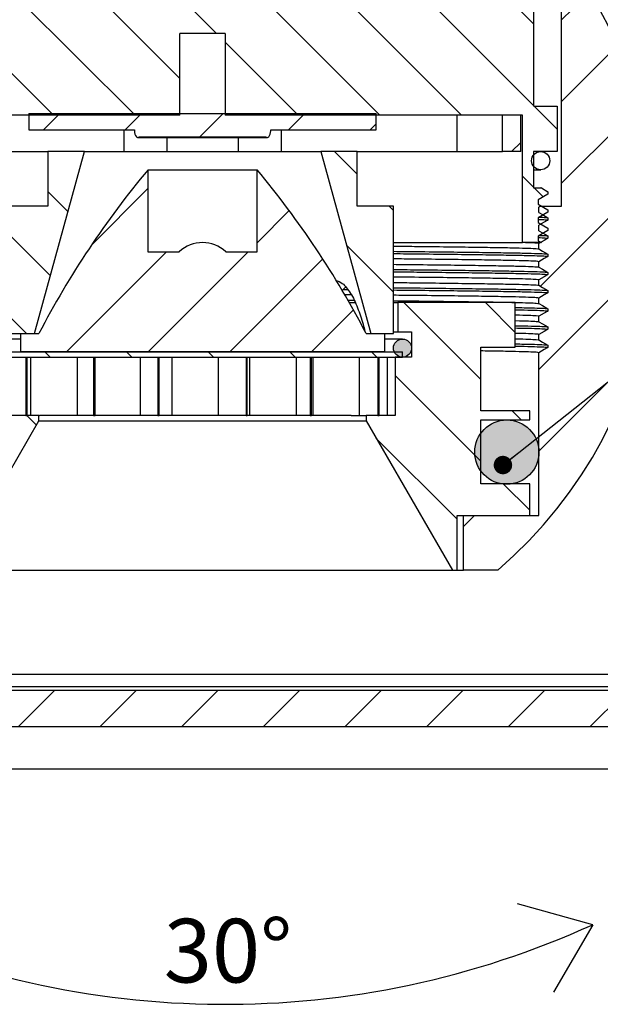
# Model space of a CAD drawing. Units: millimetres. Extents: x 4 to 416, y -131 to 292.
# Drawn here: x 90 to 122, y 205 to 259 of the extents above; entities that cross this region are included whole.
import ezdxf

# ---------------------------------------------------------------- set-up
doc = ezdxf.new("R2010")
doc.units = ezdxf.units.MM
doc.layers.add('FORMAT', color=7, linetype='Continuous')
doc.styles.add('SLDTEXTSTYLE0', font='TXT', dxfattribs={"width": 0.75})
doc.dimstyles.new('SLDDIMSTYLE0', dxfattribs={"dimtxt": 0.18, "dimasz": 1.016, "dimexe": 0, "dimexo": 0.0625, "dimgap": 0, "dimtad": 0, "dimtih": 1, "dimtoh": 1, "dimdec": 0, "dimrnd": 1e-09, "dimzin": 0, "dimdsep": 46, "dimtxsty": 'Standard', "dimblk1": 'DOT', "dimblk2": 'DOT', "dimsah": 1, "dimcen": 0.09, "dimadec": 0, "dimazin": 0, "dimtfac": 1.016, "dimtdec": 0, "dimtofl": 0, "dimtmove": 0, "dimatfit": 3, "dimldrblk": 'DOT', "dimfxl": 0, "dimfrac": 2, "dimtolj": 1, "dimtzin": 0, "dimarcsym": 0})

# ---------------------------------------------------------------- blocks, each defined once
blk = doc.blocks.new('_Dot')
at = {"color": 0, "linetype": 'ByBlock', "lineweight": -2}
blk.add_line((-0.5, 0), (-1, 0), dxfattribs=at)
at = {"color": 0, "linetype": 'ByBlock', "const_width": 0.5}
blk.add_lwpolyline([(-0.25, 0, 1), (0.25, 0, 1)], format="xyb", close=True, dxfattribs=at)

msp = doc.modelspace()

# ---------------------------------------------------------------- hatches: boundary and pattern name
at = {"linetype": 'Continuous', "lineweight": 18}
h = msp.add_hatch(dxfattribs=at)
h.set_pattern_fill('ANSI31', angle=90, style=0)
h.paths.add_polyline_path([(81.666, 247.428), (81.124, 247.115), (81.124, 246.99), (81.412, 246.824), (82.524, 246.824), (82.524, 253.824), (98.874, 253.824), (98.874, 258.324), (101.374, 258.324), (101.374, 253.824), (117.724, 253.824), (117.724, 246.824), (118.763, 246.824), (118.583, 246.928), (118.583, 247.178), (119.124, 247.49), (119.124, 247.615), (118.583, 247.928), (118.583, 248.178), (119.124, 248.49), (119.124, 248.615), (118.583, 248.928), (118.583, 249.178), (119.124, 249.49), (119.124, 249.615), (118.763, 249.824), (118.324, 249.824), (118.324, 251.824), (119.624, 251.824), (119.624, 254.324), (118.341, 254.324), (118.341, 278.824), (116.609, 278.824), (116.609, 259.824), (116.124, 259.824), (116.124, 278.824), (114.124, 278.824), (114.124, 259.824), (110.24, 259.824), (110.24, 264.824), (101.856, 264.824), (101.856, 259.824), (98.392, 259.824), (98.392, 264.824), (90.009, 264.824), (90.009, 259.824), (86.124, 259.824), (86.124, 278.824), (84.124, 278.824), (84.124, 259.824), (83.64, 259.824), (83.64, 278.824), (81.908, 278.824), (81.908, 254.324), (80.624, 254.324), (80.624, 251.824), (81.924, 251.824), (81.924, 249.824), (81.412, 249.824), (81.666, 249.678), (81.666, 249.428), (81.124, 249.115), (81.124, 248.99), (81.666, 248.678), (81.666, 248.428), (81.124, 248.115), (81.124, 247.99), (81.666, 247.678)], flags=0)
h = msp.add_hatch(dxfattribs=at)
h.set_pattern_fill('ANSI31', style=0)
edge = h.paths.add_edge_path(flags=0)
edge.add_spline(control_points=[(118.624, 247.475), (118.692, 247.436), (118.759, 247.397), (118.826, 247.359), (118.925, 247.301), (119.025, 247.244), (119.124, 247.186)], knot_values=[0, 0, 0, 0, 0.000232, 0.000232, 0.000232, 0.000577, 0.000577, 0.000577, 0.000577], weights=[1, 1, 1, 1, 1, 1, 1], degree=3, periodic=0)
edge.add_spline(control_points=[(119.124, 247.186), (119.124, 247.166), (119.124, 247.145), (119.124, 247.124), (119.124, 247.114), (119.124, 247.103), (119.124, 247.093), (119.124, 247.083), (119.124, 247.072), (119.124, 247.062)], knot_values=[0, 0, 0, 0, 0.000062, 0.000062, 0.000062, 0.000093, 0.000093, 0.000093, 0.000125, 0.000125, 0.000125, 0.000125], weights=[1, 1, 1, 1, 1, 1, 1, 1, 1, 1], degree=3, periodic=0)
edge.add_spline(control_points=[(119.124, 247.062), (119.057, 247.023), (118.99, 246.984), (118.923, 246.946), (118.824, 246.888), (118.724, 246.831), (118.624, 246.773)], knot_values=[0, 0, 0, 0, 0.000232, 0.000232, 0.000232, 0.000577, 0.000577, 0.000577, 0.000577], weights=[1, 1, 1, 1, 1, 1, 1], degree=3, periodic=0)
edge.add_line((118.624, 246.773), (118.624, 246.475))
edge.add_spline(control_points=[(118.624, 246.475), (118.692, 246.436), (118.759, 246.397), (118.826, 246.359), (118.925, 246.301), (119.025, 246.244), (119.124, 246.186)], knot_values=[0, 0, 0, 0, 0.000232, 0.000232, 0.000232, 0.000577, 0.000577, 0.000577, 0.000577], weights=[1, 1, 1, 1, 1, 1, 1], degree=3, periodic=0)
edge.add_spline(control_points=[(119.124, 246.186), (119.124, 246.166), (119.124, 246.145), (119.124, 246.124), (119.124, 246.114), (119.124, 246.103), (119.124, 246.093), (119.124, 246.083), (119.124, 246.072), (119.124, 246.062)], knot_values=[0, 0, 0, 0, 0.000062, 0.000062, 0.000062, 0.000093, 0.000093, 0.000093, 0.000125, 0.000125, 0.000125, 0.000125], weights=[1, 1, 1, 1, 1, 1, 1, 1, 1, 1], degree=3, periodic=0)
edge.add_spline(control_points=[(119.124, 246.062), (119.057, 246.023), (118.99, 245.984), (118.923, 245.946), (118.824, 245.888), (118.724, 245.831), (118.624, 245.773)], knot_values=[0, 0, 0, 0, 0.000232, 0.000232, 0.000232, 0.000577, 0.000577, 0.000577, 0.000577], weights=[1, 1, 1, 1, 1, 1, 1], degree=3, periodic=0)
edge.add_line((118.624, 245.773), (118.624, 245.475))
edge.add_spline(control_points=[(118.624, 245.475), (118.692, 245.436), (118.759, 245.397), (118.826, 245.359), (118.925, 245.301), (119.025, 245.244), (119.124, 245.186)], knot_values=[0, 0, 0, 0, 0.000232, 0.000232, 0.000232, 0.000577, 0.000577, 0.000577, 0.000577], weights=[1, 1, 1, 1, 1, 1, 1], degree=3, periodic=0)
edge.add_spline(control_points=[(119.124, 245.186), (119.124, 245.166), (119.124, 245.145), (119.124, 245.124), (119.124, 245.114), (119.124, 245.103), (119.124, 245.093), (119.124, 245.083), (119.124, 245.072), (119.124, 245.062)], knot_values=[0, 0, 0, 0, 0.000062, 0.000062, 0.000062, 0.000093, 0.000093, 0.000093, 0.000125, 0.000125, 0.000125, 0.000125], weights=[1, 1, 1, 1, 1, 1, 1, 1, 1, 1], degree=3, periodic=0)
edge.add_spline(control_points=[(119.124, 245.062), (119.057, 245.023), (118.99, 244.984), (118.923, 244.946), (118.824, 244.888), (118.724, 244.831), (118.624, 244.773)], knot_values=[0, 0, 0, 0, 0.000232, 0.000232, 0.000232, 0.000577, 0.000577, 0.000577, 0.000577], weights=[1, 1, 1, 1, 1, 1, 1], degree=3, periodic=0)
edge.add_line((118.624, 244.773), (118.624, 244.475))
edge.add_spline(control_points=[(118.624, 244.475), (118.692, 244.436), (118.759, 244.397), (118.826, 244.359), (118.925, 244.301), (119.025, 244.244), (119.124, 244.186)], knot_values=[0, 0, 0, 0, 0.000232, 0.000232, 0.000232, 0.000577, 0.000577, 0.000577, 0.000577], weights=[1, 1, 1, 1, 1, 1, 1], degree=3, periodic=0)
edge.add_spline(control_points=[(119.124, 244.186), (119.124, 244.166), (119.124, 244.145), (119.124, 244.124), (119.124, 244.114), (119.124, 244.103), (119.124, 244.093), (119.124, 244.083), (119.124, 244.072), (119.124, 244.062)], knot_values=[0, 0, 0, 0, 0.000062, 0.000062, 0.000062, 0.000093, 0.000093, 0.000093, 0.000125, 0.000125, 0.000125, 0.000125], weights=[1, 1, 1, 1, 1, 1, 1, 1, 1, 1], degree=3, periodic=0)
edge.add_spline(control_points=[(119.124, 244.062), (119.057, 244.023), (118.99, 243.984), (118.923, 243.946), (118.824, 243.888), (118.724, 243.831), (118.624, 243.773)], knot_values=[0, 0, 0, 0, 0.000232, 0.000232, 0.000232, 0.000577, 0.000577, 0.000577, 0.000577], weights=[1, 1, 1, 1, 1, 1, 1], degree=3, periodic=0)
edge.add_line((118.624, 243.773), (118.624, 243.475))
edge.add_spline(control_points=[(118.624, 243.475), (118.692, 243.436), (118.759, 243.397), (118.826, 243.359), (118.925, 243.301), (119.025, 243.244), (119.124, 243.186)], knot_values=[0, 0, 0, 0, 0.000232, 0.000232, 0.000232, 0.000577, 0.000577, 0.000577, 0.000577], weights=[1, 1, 1, 1, 1, 1, 1], degree=3, periodic=0)
edge.add_spline(control_points=[(119.124, 243.186), (119.124, 243.166), (119.124, 243.145), (119.124, 243.124), (119.124, 243.114), (119.124, 243.103), (119.124, 243.093), (119.124, 243.083), (119.124, 243.072), (119.124, 243.062)], knot_values=[0, 0, 0, 0, 0.000062, 0.000062, 0.000062, 0.000093, 0.000093, 0.000093, 0.000125, 0.000125, 0.000125, 0.000125], weights=[1, 1, 1, 1, 1, 1, 1, 1, 1, 1], degree=3, periodic=0)
edge.add_spline(control_points=[(119.124, 243.062), (119.057, 243.023), (118.99, 242.984), (118.923, 242.946), (118.824, 242.888), (118.724, 242.831), (118.624, 242.773)], knot_values=[0, 0, 0, 0, 0.000232, 0.000232, 0.000232, 0.000577, 0.000577, 0.000577, 0.000577], weights=[1, 1, 1, 1, 1, 1, 1], degree=3, periodic=0)
edge.add_line((118.624, 242.773), (118.624, 242.475))
edge.add_spline(control_points=[(118.624, 242.475), (118.692, 242.436), (118.759, 242.397), (118.826, 242.359), (118.925, 242.301), (119.025, 242.244), (119.124, 242.186)], knot_values=[0, 0, 0, 0, 0.000232, 0.000232, 0.000232, 0.000577, 0.000577, 0.000577, 0.000577], weights=[1, 1, 1, 1, 1, 1, 1], degree=3, periodic=0)
edge.add_spline(control_points=[(119.124, 242.186), (119.124, 242.166), (119.124, 242.145), (119.124, 242.124), (119.124, 242.114), (119.124, 242.103), (119.124, 242.093), (119.124, 242.083), (119.124, 242.072), (119.124, 242.062)], knot_values=[0, 0, 0, 0, 0.000062, 0.000062, 0.000062, 0.000093, 0.000093, 0.000093, 0.000125, 0.000125, 0.000125, 0.000125], weights=[1, 1, 1, 1, 1, 1, 1, 1, 1, 1], degree=3, periodic=0)
edge.add_spline(control_points=[(119.124, 242.062), (119.057, 242.023), (118.99, 241.984), (118.923, 241.946), (118.824, 241.888), (118.724, 241.831), (118.624, 241.773)], knot_values=[0, 0, 0, 0, 0.000232, 0.000232, 0.000232, 0.000577, 0.000577, 0.000577, 0.000577], weights=[1, 1, 1, 1, 1, 1, 1], degree=3, periodic=0)
edge.add_line((118.624, 241.773), (118.624, 241.475))
edge.add_spline(control_points=[(118.624, 241.475), (118.692, 241.436), (118.759, 241.397), (118.826, 241.359), (118.925, 241.301), (119.025, 241.244), (119.124, 241.186)], knot_values=[0, 0, 0, 0, 0.000232, 0.000232, 0.000232, 0.000577, 0.000577, 0.000577, 0.000577], weights=[1, 1, 1, 1, 1, 1, 1], degree=3, periodic=0)
edge.add_spline(control_points=[(119.124, 241.186), (119.124, 241.166), (119.124, 241.145), (119.124, 241.124), (119.124, 241.114), (119.124, 241.103), (119.124, 241.093), (119.124, 241.083), (119.124, 241.072), (119.124, 241.062)], knot_values=[0, 0, 0, 0, 0.000062, 0.000062, 0.000062, 0.000093, 0.000093, 0.000093, 0.000125, 0.000125, 0.000125, 0.000125], weights=[1, 1, 1, 1, 1, 1, 1, 1, 1, 1], degree=3, periodic=0)
edge.add_spline(control_points=[(119.124, 241.062), (119.057, 241.023), (118.99, 240.984), (118.923, 240.946), (118.824, 240.888), (118.724, 240.831), (118.624, 240.773)], knot_values=[0, 0, 0, 0, 0.000232, 0.000232, 0.000232, 0.000577, 0.000577, 0.000577, 0.000577], weights=[1, 1, 1, 1, 1, 1, 1], degree=3, periodic=0)
edge.add_line((118.624, 240.773), (118.624, 231.824))
edge.add_line((118.624, 231.824), (114.474, 231.824))
edge.add_line((114.474, 231.824), (114.474, 228.824))
edge.add_line((114.474, 228.824), (116.375, 228.824))
edge.add_arc((100.124, 247.69), 24.9, 310.7395, 394.5842)
edge.add_line((120.624, 261.824), (119.874, 261.824))
edge.add_line((119.874, 261.824), (119.874, 248.824))
edge.add_line((119.874, 248.824), (118.712, 248.824))
edge.add_spline(control_points=[(118.712, 248.824), (118.683, 248.807), (118.654, 248.79), (118.624, 248.773)], knot_values=[0.000476, 0.000476, 0.000476, 0.000476, 0.000577, 0.000577, 0.000577, 0.000577], weights=[1, 1, 1, 1], degree=3, periodic=0)
edge.add_line((118.624, 248.773), (118.624, 248.475))
edge.add_spline(control_points=[(118.624, 248.475), (118.692, 248.436), (118.759, 248.397), (118.826, 248.359), (118.925, 248.301), (119.025, 248.244), (119.124, 248.186)], knot_values=[0, 0, 0, 0, 0.000232, 0.000232, 0.000232, 0.000577, 0.000577, 0.000577, 0.000577], weights=[1, 1, 1, 1, 1, 1, 1], degree=3, periodic=0)
edge.add_spline(control_points=[(119.124, 248.186), (119.124, 248.166), (119.124, 248.145), (119.124, 248.124), (119.124, 248.114), (119.124, 248.103), (119.124, 248.093), (119.124, 248.083), (119.124, 248.072), (119.124, 248.062)], knot_values=[0, 0, 0, 0, 0.000062, 0.000062, 0.000062, 0.000093, 0.000093, 0.000093, 0.000125, 0.000125, 0.000125, 0.000125], weights=[1, 1, 1, 1, 1, 1, 1, 1, 1, 1], degree=3, periodic=0)
edge.add_spline(control_points=[(119.124, 248.062), (119.057, 248.023), (118.99, 247.984), (118.923, 247.946), (118.824, 247.888), (118.724, 247.831), (118.624, 247.773)], knot_values=[0, 0, 0, 0, 0.000232, 0.000232, 0.000232, 0.000577, 0.000577, 0.000577, 0.000577], weights=[1, 1, 1, 1, 1, 1, 1], degree=3, periodic=0)
edge.add_line((118.624, 247.773), (118.624, 247.475))
h = msp.add_hatch(dxfattribs=at)
h.set_pattern_fill('ANSI31', style=0)
edge = h.paths.add_edge_path(flags=0)
edge.add_line((109.67, 253.924), (90.578, 253.924))
edge.add_line((90.578, 253.924), (90.578, 253.024))
edge.add_line((90.578, 253.024), (96.374, 253.024))
edge.add_line((96.374, 253.024), (96.374, 252.957))
edge.add_arc((96.874, 252.957), 0.5, 180, 219.2212)
edge.add_arc((96.565, 252.704), 0.1, 219.2212, 306.7872)
edge.add_line((96.624, 252.624), (103.624, 252.624))
edge.add_arc((103.684, 252.704), 0.1, 233.2128, 320.7788)
edge.add_arc((103.374, 252.957), 0.5, 320.7788, 360)
edge.add_line((103.874, 252.957), (103.874, 253.024))
edge.add_line((103.874, 253.024), (109.67, 253.024))
edge.add_line((109.67, 253.024), (109.67, 253.924))
h = msp.add_hatch(dxfattribs=at)
h.set_pattern_fill('ANSI31', style=0)
h.paths.add_polyline_path([(116.624, 251.824), (117.624, 251.824), (117.624, 253.824), (116.624, 253.824)], flags=0)
h = msp.add_hatch(dxfattribs=at)
h.set_pattern_fill('ANSI31', angle=90, style=0)
h.paths.add_polyline_path([(89.624, 241.824), (90.874, 241.824), (93.624, 251.824), (91.624, 251.824), (91.624, 248.824), (89.624, 248.824)], flags=0)
h = msp.add_hatch(dxfattribs=at)
h.set_pattern_fill('ANSI31', angle=90, style=0)
h.paths.add_polyline_path([(108.624, 251.824), (106.624, 251.824), (109.374, 241.824), (110.624, 241.824), (110.624, 248.824), (108.624, 248.824)], flags=0)
h = msp.add_hatch(dxfattribs=at)
h.set_pattern_fill('ANSI31', style=0)
edge = h.paths.add_edge_path(flags=0)
edge.add_arc((118.724, 251.324), 0.5, 0, 360)
h = msp.add_hatch(dxfattribs=at)
h.set_pattern_fill('ANSI31', style=0)
edge = h.paths.add_edge_path(flags=0)
edge.add_arc((100.124, 244.924), 1.9, 47.4631, 132.5369)
edge.add_line((98.84, 246.324), (97.124, 246.324))
edge.add_line((97.124, 246.324), (97.124, 250.824))
edge.add_arc((135.265, 218.897), 49.739, 140.0676, 152.5523)
edge.add_line((91.124, 241.824), (90.124, 241.824))
edge.add_line((90.124, 241.824), (90.124, 240.824))
edge.add_line((90.124, 240.824), (110.124, 240.824))
edge.add_line((110.124, 240.824), (110.124, 241.824))
edge.add_line((110.124, 241.824), (109.124, 241.824))
edge.add_arc((64.984, 218.897), 49.739, 27.4477, 39.9324)
edge.add_line((103.124, 250.824), (103.124, 246.324))
edge.add_line((103.124, 246.324), (101.409, 246.324))
h = msp.add_hatch(dxfattribs=at)
h.set_pattern_fill('ANSI31', angle=90, style=0)
h.paths.add_polyline_path([(86.124, 228.824), (86.374, 228.824), (91.124, 237.024), (91.124, 237.324), (89.524, 237.324), (89.524, 240.524), (88.624, 240.524), (88.624, 241.924), (89.374, 241.924), (89.374, 243.524), (82.924, 243.524), (82.924, 241.074), (84.824, 241.074), (84.824, 237.574), (82.124, 237.574), (82.124, 237.074), (84.824, 237.074), (84.824, 233.574), (82.124, 233.574), (82.124, 231.824), (86.124, 231.824)], flags=0)
h = msp.add_hatch(dxfattribs=at)
h.set_pattern_fill('ANSI31', angle=90, style=0)
h.paths.add_polyline_path([(109.124, 237.324), (109.124, 237.024), (113.874, 228.824), (114.124, 228.824), (114.124, 231.824), (118.124, 231.824), (118.124, 233.574), (115.424, 233.574), (115.424, 237.074), (118.124, 237.074), (118.124, 237.574), (115.424, 237.574), (115.424, 241.074), (117.324, 241.074), (117.324, 243.524), (110.874, 243.524), (110.874, 241.924), (111.624, 241.924), (111.624, 240.524), (110.724, 240.524), (110.724, 237.324)], flags=0)
h = msp.add_hatch(color=7, dxfattribs=at)
edge = h.paths.add_edge_path(flags=0)
edge.add_arc((111.124, 241.024), 0.5, 0, 360)
h = msp.add_hatch(dxfattribs=at)
h.set_pattern_fill('ANSI31', angle=90, style=0)
h.paths.add_polyline_path([(111.124, 240.824), (89.124, 240.824), (89.124, 240.524), (111.124, 240.524)], flags=0)
h = msp.add_hatch(dxfattribs=at)
h.set_pattern_fill('ANSI31', style=0)
h.paths.add_polyline_path([(90.477, 240.524), (90.412, 240.524), (90.412, 237.324), (90.477, 237.324)], flags=0)
h = msp.add_hatch(dxfattribs=at)
h.set_pattern_fill('ANSI31', style=0)
h.paths.add_polyline_path([(94.129, 237.324), (94.21, 237.324), (94.21, 240.524), (94.129, 240.524)], flags=0)
h = msp.add_hatch(dxfattribs=at)
h.set_pattern_fill('ANSI31', style=0)
h.paths.add_polyline_path([(97.668, 237.324), (97.733, 237.324), (97.733, 240.524), (97.668, 240.524)], flags=0)
h = msp.add_hatch(dxfattribs=at)
h.set_pattern_fill('ANSI31', style=0)
h.paths.add_polyline_path([(102.581, 240.524), (102.516, 240.524), (102.516, 237.324), (102.581, 237.324)], flags=0)
h = msp.add_hatch(dxfattribs=at)
h.set_pattern_fill('ANSI31', style=0)
h.paths.add_polyline_path([(106.039, 237.324), (106.119, 237.324), (106.119, 240.524), (106.039, 240.524)], flags=0)
h = msp.add_hatch(dxfattribs=at)
h.set_pattern_fill('ANSI31', style=0)
h.paths.add_polyline_path([(109.772, 237.324), (109.837, 237.324), (109.837, 240.524), (109.772, 240.524)], flags=0)
h = msp.add_hatch(color=7, dxfattribs=at)
edge = h.paths.add_edge_path(flags=0)
edge.add_arc((116.859, 235.309), 1.765, 0, 360)
h = msp.add_hatch(dxfattribs=at)
h.set_pattern_fill('ANSI31', style=0)
h.paths.add_polyline_path([(66.874, 220.204), (133.374, 220.204), (133.374, 222.204), (66.874, 222.204)], flags=0)

# ---------------------------------------------------------------- linework, layer by layer
at = {"color": 7, "linetype": 'Continuous', "lineweight": 25}
for p, q in [((118.341, 254.324), (118.341, 278.824)), ((119.874, 248.824), (119.874, 261.824)), ((101.374, 258.324), (98.874, 258.324)), ((98.874, 253.824), (98.874, 258.324)), ((101.374, 258.324), (101.374, 253.824)), ((98.874, 253.824), (82.524, 253.824)), ((90.578, 253.924), (90.578, 253.024)), ((90.578, 253.924), (109.67, 253.924)), ((117.724, 253.824), (101.374, 253.824)), ((109.67, 253.024), (109.67, 253.924)), ((114.124, 251.824), (114.124, 253.824)), ((116.624, 251.824), (116.624, 253.824)), ((117.624, 253.824), (116.624, 253.824)), ((117.624, 251.824), (117.624, 253.824)), ((117.724, 246.824), (117.724, 253.824)), ((118.341, 254.324), (119.624, 254.324)), ((119.624, 254.324), (119.624, 251.824)), ((90.578, 253.024), (96.374, 253.024)), ((95.794, 253.024), (95.794, 251.824)), ((96.374, 253.024), (96.374, 252.957)), ((103.874, 252.957), (103.874, 253.024)), ((103.874, 253.024), (109.67, 253.024)), ((104.455, 253.024), (104.455, 251.824)), ((96.565, 252.604), (103.684, 252.604)), ((103.624, 252.624), (96.624, 252.624)), ((98.165, 252.604), (98.165, 251.824)), ((102.084, 252.604), (102.084, 251.824)), ((86.124, 251.824), (91.624, 251.824)), ((90.874, 241.824), (93.624, 251.824)), ((91.624, 251.824), (91.624, 248.824)), ((93.624, 251.824), (91.624, 251.824)), ((93.624, 251.824), (94.124, 251.824)), ((94.124, 251.824), (95.794, 251.824)), ((95.794, 251.824), (98.165, 251.824)), ((98.165, 251.824), (98.626, 251.824)), ((98.626, 251.824), (101.623, 251.824)), ((101.623, 251.824), (102.084, 251.824)), ((102.084, 251.824), (104.455, 251.824)), ((104.455, 251.824), (106.124, 251.824)), ((106.124, 251.824), (106.624, 251.824)), ((106.624, 251.824), (109.374, 241.824)), ((108.624, 251.824), (106.624, 251.824)), ((108.624, 248.824), (108.624, 251.824)), ((108.624, 251.824), (114.124, 251.824)), ((114.124, 251.824), (116.624, 251.824)), ((117.624, 251.824), (116.624, 251.824)), ((119.624, 251.824), (118.324, 251.824)), ((118.324, 251.824), (118.324, 249.824)), ((97.124, 250.824), (97.124, 246.324)), ((97.124, 250.824), (103.124, 250.824)), ((103.124, 246.324), (103.124, 250.824)), ((118.324, 250.824), (118.724, 250.824)), ((118.324, 249.824), (118.763, 249.824)), ((119.124, 249.49), (118.583, 249.178)), ((118.749, 249.824), (118.732, 249.834)), ((118.763, 249.824), (119.124, 249.615)), ((119.124, 249.615), (119.055, 249.624)), ((119.124, 249.615), (119.124, 249.49)), ((118.583, 249.178), (118.583, 248.928)), ((118.583, 248.928), (119.124, 248.615)), ((91.624, 248.824), (89.624, 248.824)), ((110.624, 248.824), (108.624, 248.824)), ((110.624, 241.824), (110.624, 248.824)), ((119.124, 248.49), (118.583, 248.178)), ((118.712, 248.824), (118.624, 248.773)), ((118.624, 248.475), (118.624, 248.773)), ((118.712, 248.824), (119.874, 248.824)), ((119.124, 248.615), (119.124, 248.49)), ((118.583, 248.178), (118.583, 247.928)), ((118.583, 247.928), (119.124, 247.615)), ((119.124, 248.186), (119.124, 248.062)), ((119.124, 247.49), (118.583, 247.178)), ((118.624, 247.475), (118.624, 247.773)), ((119.124, 247.615), (119.124, 247.49)), ((110.624, 246.824), (117.724, 246.824)), ((118.763, 246.824), (117.724, 246.824)), ((118.583, 247.178), (118.583, 246.928)), ((118.583, 246.928), (118.763, 246.824)), ((118.624, 246.475), (118.624, 246.773)), ((119.124, 247.186), (119.124, 247.062)), ((97.124, 246.324), (98.84, 246.324)), ((101.409, 246.324), (103.124, 246.324)), ((118.624, 245.475), (118.624, 245.773)), ((119.124, 246.186), (119.124, 246.062)), ((119.124, 245.186), (119.124, 245.062)), ((118.624, 244.475), (118.624, 244.773)), ((107.986, 244.37), (107.801, 244.189)), ((107.86, 244.246), (108.118, 244.244)), ((119.124, 244.186), (119.124, 244.062)), ((108.311, 243.951), (107.95, 243.955)), ((108.115, 243.655), (108.472, 243.651)), ((108.199, 243.524), (108.559, 243.524)), ((110.624, 243.524), (110.874, 243.524)), ((110.874, 243.524), (110.874, 241.924)), ((117.324, 243.524), (110.874, 243.524)), ((117.324, 241.074), (117.324, 243.524)), ((118.624, 243.475), (118.624, 243.773)), ((119.124, 243.186), (119.124, 243.062)), ((118.624, 242.475), (118.624, 242.773)), ((110.624, 241.924), (110.874, 241.924)), ((110.874, 241.924), (111.624, 241.924)), ((111.624, 241.924), (111.624, 240.524)), ((119.124, 242.186), (119.124, 242.062)), ((90.124, 241.524), (89.124, 241.524)), ((89.624, 241.824), (90.874, 241.824)), ((90.124, 240.824), (90.124, 241.824)), ((90.124, 241.824), (91.124, 241.824)), ((109.124, 241.824), (110.124, 241.824)), ((109.374, 241.824), (110.624, 241.824)), ((110.124, 241.824), (110.124, 240.824)), ((111.124, 241.524), (110.124, 241.524)), ((118.624, 241.475), (118.624, 241.773)), ((89.124, 240.824), (111.124, 240.824)), ((110.124, 240.824), (90.124, 240.824)), ((111.124, 240.524), (111.124, 240.824)), ((115.424, 237.574), (115.424, 241.074)), ((115.424, 241.074), (117.324, 241.074)), ((119.124, 241.186), (119.124, 241.062)), ((89.124, 240.524), (111.124, 240.524)), ((90.412, 240.524), (90.412, 237.324)), ((90.412, 240.524), (90.477, 240.524)), ((90.477, 237.324), (90.477, 240.524)), ((90.688, 237.324), (90.688, 240.524)), ((93.245, 237.324), (93.245, 240.524)), ((94.129, 240.524), (94.129, 237.324)), ((94.129, 240.524), (94.21, 240.524)), ((94.21, 237.324), (94.21, 240.524)), ((96.717, 237.324), (96.717, 240.524)), ((97.668, 240.524), (97.668, 237.324)), ((97.668, 240.524), (97.733, 240.524)), ((97.733, 237.324), (97.733, 240.524)), ((98.447, 237.324), (98.447, 240.524)), ((101.004, 237.324), (101.004, 240.524)), ((102.516, 240.524), (102.516, 237.324)), ((102.516, 240.524), (102.581, 240.524)), ((102.581, 237.324), (102.581, 240.524)), ((102.734, 237.324), (102.734, 240.524)), ((105.29, 237.324), (105.29, 240.524)), ((106.039, 240.524), (106.039, 237.324)), ((106.039, 240.524), (106.119, 240.524)), ((106.119, 237.324), (106.119, 240.524)), ((106.206, 237.324), (106.206, 240.524)), ((108.763, 237.324), (108.763, 240.524)), ((109.772, 240.524), (109.772, 237.324)), ((109.772, 240.524), (109.837, 240.524)), ((109.837, 237.324), (109.837, 240.524)), ((110.295, 237.324), (110.295, 240.524)), ((110.724, 240.524), (110.724, 237.324)), ((111.624, 240.524), (110.724, 240.524)), ((118.624, 231.824), (118.624, 240.773)), ((118.124, 237.574), (115.424, 237.574)), ((118.124, 237.074), (118.124, 237.574)), ((86.374, 228.824), (91.124, 237.024)), ((91.124, 237.324), (89.524, 237.324)), ((90.412, 237.324), (90.477, 237.324)), ((91.124, 237.024), (91.124, 237.324)), ((91.124, 237.324), (91.149, 237.324)), ((91.124, 237.024), (109.124, 237.024)), ((93.245, 237.324), (91.149, 237.324)), ((94.129, 237.324), (93.245, 237.324)), ((94.129, 237.324), (94.21, 237.324)), ((96.717, 237.324), (94.21, 237.324)), ((97.668, 237.324), (96.717, 237.324)), ((97.668, 237.324), (97.733, 237.324)), ((98.447, 237.324), (97.733, 237.324)), ((101.004, 237.324), (98.447, 237.324)), ((102.516, 237.324), (101.004, 237.324)), ((102.516, 237.324), (102.581, 237.324)), ((102.734, 237.324), (102.581, 237.324)), ((105.29, 237.324), (102.734, 237.324)), ((106.039, 237.324), (105.29, 237.324)), ((106.039, 237.324), (106.119, 237.324)), ((106.206, 237.324), (106.119, 237.324)), ((108.301, 237.324), (106.206, 237.324)), ((108.301, 237.324), (109.124, 237.324)), ((109.124, 237.324), (109.124, 237.024)), ((110.724, 237.324), (109.124, 237.324)), ((109.124, 237.024), (113.874, 228.824)), ((109.772, 237.324), (109.837, 237.324)), ((115.424, 233.574), (115.424, 237.074)), ((115.424, 237.074), (118.124, 237.074)), ((118.124, 233.574), (115.424, 233.574)), ((118.124, 231.824), (118.124, 233.574)), ((114.124, 228.824), (114.124, 231.824)), ((114.124, 231.824), (118.124, 231.824)), ((114.474, 228.824), (114.474, 231.824)), ((114.474, 231.824), (118.624, 231.824)), ((86.374, 228.824), (113.874, 228.824)), ((113.874, 228.824), (114.124, 228.824)), ((114.124, 228.824), (114.474, 228.824)), ((116.375, 228.824), (114.474, 228.824)), ((70.124, 223.104), (130.124, 223.104)), ((133.374, 222.204), (66.874, 222.204)), ((131.124, 222.404), (69.124, 222.404)), ((133.374, 220.204), (66.874, 220.204)), ((70.124, 217.904), (130.124, 217.904))]:
    msp.add_line(p, q, dxfattribs=at)
at = {"color": 7, "linetype": 'Continuous', "lineweight": 25, "flags": 128}
for points in [[(118.624, 248.475), (118.826, 248.359), (119.124, 248.186)], [(119.124, 248.062), (118.923, 247.946), (118.624, 247.773)], [(118.624, 247.475), (118.826, 247.359), (119.124, 247.186)], [(119.124, 247.062), (118.923, 246.946), (118.624, 246.773)], [(118.624, 246.475), (118.826, 246.359), (119.124, 246.186)], [(119.124, 246.062), (118.923, 245.946), (118.624, 245.773)], [(118.624, 245.475), (118.826, 245.359), (119.124, 245.186)], [(119.124, 245.062), (118.923, 244.946), (118.624, 244.773)], [(118.624, 244.475), (118.826, 244.359), (119.124, 244.186)], [(119.124, 244.062), (118.923, 243.946), (118.624, 243.773)], [(118.624, 243.475), (118.826, 243.359), (119.124, 243.186)], [(119.124, 243.062), (118.923, 242.946), (118.624, 242.773)], [(118.624, 242.475), (118.826, 242.359), (119.124, 242.186)], [(119.124, 242.062), (118.923, 241.946), (118.624, 241.773)], [(118.624, 241.475), (118.826, 241.359), (119.124, 241.186)], [(119.124, 241.062), (118.923, 240.946), (118.624, 240.773)]]:
    msp.add_lwpolyline(points, dxfattribs=at)
at = {"color": 7, "linetype": 'Continuous', "lineweight": 25}
for centre, radius in [((118.724, 251.324), 0.5), ((111.124, 241.024), 0.5), ((116.859, 235.309), 1.765)]:
    msp.add_circle(centre, radius, dxfattribs=at)
for centre, radius, start, end in [((100.124, 247.69), 24.9, 310.7395, 34.5842), ((96.874, 252.957), 0.5, 180, 219.2212), ((103.374, 252.957), 0.5, 320.7788, 0), ((96.565, 252.704), 0.1, 219.2212, 306.7872), ((103.684, 252.704), 0.1, 233.2128, 320.7788), ((135.265, 218.897), 49.739, 140.0676, 152.5523), ((64.984, 218.897), 49.739, 27.4477, 39.9324), ((100.124, 244.924), 1.9, 47.4631, 132.5369)]:
    msp.add_arc(centre, radius, start, end, dxfattribs=at)
for points, knots in [([(118.583, 248.1), (118.734, 248.094), (119.057, 248.082), (119.101, 248.069), (119.124, 248.062)], [0, 0, 0, 0, 0.468919, 1, 1, 1, 1]), ([(118.659, 248.221), (118.78, 248.217), (119.051, 248.206), (119.087, 248.195), (119.107, 248.189)], [0, 0, 0, 0, 0.446958, 1, 1, 1, 1]), ([(118.624, 246.773), (118.594, 246.78), (118.532, 246.794), (118.194, 246.811), (117.825, 246.821), (117.705, 246.824)], [0, 0, 0, 0, 0.403375, 0.806208, 1, 1, 1, 1]), ([(118.583, 247.1), (118.734, 247.094), (119.057, 247.082), (119.101, 247.069), (119.124, 247.062)], [0, 0, 0, 0, 0.468919, 1, 1, 1, 1]), ([(118.659, 247.221), (118.78, 247.217), (119.051, 247.206), (119.087, 247.195), (119.107, 247.189)], [0, 0, 0, 0, 0.4469574, 1, 1, 1, 1]), ([(110.624, 246.629), (111.017, 246.625), (112.087, 246.614), (113.608, 246.595), (115.161, 246.574), (116.415, 246.555), (117.393, 246.535), (118.092, 246.516), (118.541, 246.495), (118.596, 246.482), (118.624, 246.475)], [0, 0, 0, 0, 0.079625, 0.216728, 0.35264, 0.486233, 0.612447, 0.740787, 0.870305, 1, 1, 1, 1]), ([(110.624, 246.344), (111.124, 246.339), (112.32, 246.326), (113.972, 246.307), (115.566, 246.286), (116.854, 246.266), (117.859, 246.247), (118.577, 246.227), (119.024, 246.208), (119.08, 246.195), (119.107, 246.189)], [0, 0, 0, 0, 0.098089, 0.234705, 0.370134, 0.503253, 0.629053, 0.756972, 0.886066, 1, 1, 1, 1]), ([(110.624, 246.219), (111.124, 246.214), (112.32, 246.202), (113.971, 246.182), (115.565, 246.161), (116.854, 246.142), (117.858, 246.122), (118.578, 246.103), (119.038, 246.082), (119.096, 246.069), (119.124, 246.062)], [0, 0, 0, 0, 0.09655, 0.231102, 0.364486, 0.495594, 0.619509, 0.745511, 0.872669, 1, 1, 1, 1]), ([(118.624, 245.773), (118.596, 245.78), (118.54, 245.794), (118.092, 245.814), (117.391, 245.834), (116.412, 245.853), (115.158, 245.873), (113.604, 245.894), (112.084, 245.912), (111.016, 245.924), (110.624, 245.928)], [0, 0, 0, 0, 0.129779, 0.259382, 0.387808, 0.514105, 0.647699, 0.783611, 0.920714, 1, 1, 1, 1]), ([(110.624, 245.629), (111.017, 245.625), (112.087, 245.614), (113.608, 245.595), (115.161, 245.574), (116.415, 245.555), (117.393, 245.535), (118.092, 245.516), (118.541, 245.495), (118.596, 245.482), (118.624, 245.475)], [0, 0, 0, 0, 0.079625, 0.216728, 0.35264, 0.486233, 0.612447, 0.740787, 0.870305, 1, 1, 1, 1]), ([(110.624, 245.344), (111.124, 245.339), (112.32, 245.326), (113.972, 245.307), (115.566, 245.286), (116.854, 245.266), (117.859, 245.247), (118.577, 245.227), (119.024, 245.208), (119.08, 245.195), (119.107, 245.189)], [0, 0, 0, 0, 0.098089, 0.234705, 0.370134, 0.503253, 0.629053, 0.756972, 0.886066, 1, 1, 1, 1]), ([(110.624, 245.219), (111.124, 245.214), (112.32, 245.202), (113.971, 245.182), (115.565, 245.161), (116.854, 245.142), (117.858, 245.122), (118.578, 245.103), (119.038, 245.082), (119.096, 245.069), (119.124, 245.062)], [0, 0, 0, 0, 0.09655, 0.231102, 0.364486, 0.495594, 0.619509, 0.745511, 0.872669, 1, 1, 1, 1]), ([(107.443, 244.748), (107.569, 244.707), (107.785, 244.637), (108.051, 244.351), (108.27, 244.045), (108.47, 243.671), (108.709, 243.118), (108.911, 242.517), (109.025, 242.074), (109.059, 241.944)], [0, 0, 0, 0, 0.173204, 0.296191, 0.419168, 0.541742, 0.664298, 0.901732, 1, 1, 1, 1]), ([(118.624, 244.773), (118.596, 244.78), (118.54, 244.794), (118.092, 244.814), (117.391, 244.834), (116.412, 244.853), (115.158, 244.873), (113.604, 244.894), (112.084, 244.912), (111.016, 244.924), (110.624, 244.928)], [0, 0, 0, 0, 0.129779, 0.259382, 0.387808, 0.514105, 0.647699, 0.783611, 0.920714, 1, 1, 1, 1]), ([(110.624, 244.629), (111.017, 244.625), (112.087, 244.614), (113.608, 244.595), (115.161, 244.574), (116.415, 244.555), (117.393, 244.535), (118.092, 244.516), (118.541, 244.495), (118.596, 244.482), (118.624, 244.475)], [0, 0, 0, 0, 0.079625, 0.216728, 0.35264, 0.486233, 0.612447, 0.740787, 0.870305, 1, 1, 1, 1]), ([(110.624, 244.344), (111.124, 244.339), (112.32, 244.326), (113.972, 244.307), (115.566, 244.286), (116.854, 244.266), (117.859, 244.247), (118.577, 244.227), (119.024, 244.208), (119.08, 244.195), (119.107, 244.189)], [0, 0, 0, 0, 0.098089, 0.234705, 0.370134, 0.503253, 0.629053, 0.756972, 0.886066, 1, 1, 1, 1]), ([(110.624, 244.219), (111.124, 244.214), (112.32, 244.202), (113.971, 244.182), (115.565, 244.161), (116.854, 244.142), (117.858, 244.122), (118.578, 244.103), (119.038, 244.082), (119.096, 244.069), (119.124, 244.062)], [0, 0, 0, 0, 0.09655, 0.231102, 0.364486, 0.495594, 0.619509, 0.745511, 0.872669, 1, 1, 1, 1]), ([(118.624, 243.773), (118.596, 243.78), (118.54, 243.794), (118.092, 243.814), (117.391, 243.834), (116.412, 243.853), (115.158, 243.873), (113.604, 243.894), (112.084, 243.912), (111.016, 243.924), (110.624, 243.928)], [0, 0, 0, 0, 0.129779, 0.259382, 0.387808, 0.514105, 0.647699, 0.783611, 0.920714, 1, 1, 1, 1]), ([(110.624, 243.629), (111.017, 243.625), (112.087, 243.614), (113.608, 243.595), (115.161, 243.574), (116.415, 243.555), (117.393, 243.535), (118.092, 243.516), (118.541, 243.495), (118.596, 243.482), (118.624, 243.475)], [0, 0, 0, 0, 0.079625, 0.216728, 0.35264, 0.486233, 0.612447, 0.740787, 0.870305, 1, 1, 1, 1]), ([(117.324, 243.256), (117.492, 243.253), (118.003, 243.244), (118.568, 243.227), (119.026, 243.208), (119.081, 243.195), (119.107, 243.189)], [0, 0, 0, 0, 0.14393, 0.439142, 0.737064, 1, 1, 1, 1]), ([(117.324, 243.132), (117.492, 243.129), (118.003, 243.119), (118.569, 243.103), (119.04, 243.082), (119.096, 243.069), (119.124, 243.062)], [0, 0, 0, 0, 0.138911, 0.424067, 0.711839, 1, 1, 1, 1]), ([(118.624, 242.773), (118.598, 242.78), (118.545, 242.794), (118.072, 242.814), (117.659, 242.828), (117.33, 242.834), (117.324, 242.834)], [0, 0, 0, 0, 0.332635, 0.664822, 0.993989, 1, 1, 1, 1]), ([(117.324, 242.536), (117.331, 242.536), (117.66, 242.529), (118.073, 242.516), (118.545, 242.495), (118.598, 242.482), (118.624, 242.475)], [0, 0, 0, 0, 0.006581, 0.335557, 0.667553, 1, 1, 1, 1]), ([(117.324, 242.256), (117.492, 242.253), (118.003, 242.244), (118.568, 242.227), (119.026, 242.208), (119.081, 242.195), (119.107, 242.189)], [0, 0, 0, 0, 0.14393, 0.439142, 0.737064, 1, 1, 1, 1]), ([(117.324, 242.132), (117.492, 242.129), (118.003, 242.119), (118.569, 242.103), (119.04, 242.082), (119.096, 242.069), (119.124, 242.062)], [0, 0, 0, 0, 0.138911, 0.424067, 0.711839, 1, 1, 1, 1]), ([(118.624, 241.773), (118.598, 241.78), (118.545, 241.794), (118.072, 241.814), (117.659, 241.828), (117.33, 241.834), (117.324, 241.834)], [0, 0, 0, 0, 0.332635, 0.664822, 0.993989, 1, 1, 1, 1]), ([(117.324, 241.536), (117.331, 241.536), (117.66, 241.529), (118.073, 241.516), (118.545, 241.495), (118.598, 241.482), (118.624, 241.475)], [0, 0, 0, 0, 0.006581, 0.335557, 0.667553, 1, 1, 1, 1]), ([(118.624, 240.773), (118.596, 240.78), (118.54, 240.794), (118.093, 240.814), (117.386, 240.834), (116.509, 240.852), (115.759, 240.863), (115.424, 240.868)], [0, 0, 0, 0, 0.210734, 0.421185, 0.629722, 0.834804, 1, 1, 1, 1]), ([(117.324, 241.256), (117.492, 241.253), (118.003, 241.244), (118.568, 241.227), (119.026, 241.208), (119.081, 241.195), (119.107, 241.189)], [0, 0, 0, 0, 0.143936, 0.439159, 0.737092, 1, 1, 1, 1]), ([(117.324, 241.132), (117.492, 241.129), (118.003, 241.119), (118.569, 241.103), (119.04, 241.082), (119.096, 241.069), (119.124, 241.062)], [0, 0, 0, 0, 0.138911, 0.424067, 0.711839, 1, 1, 1, 1])]:
    msp.add_open_spline(points, degree=3, knots=knots, dxfattribs=at)
at = {"layer": 'FORMAT'}
for q in [(117.451, 210.485), (119.42, 205.62)]:
    msp.add_line((121.586, 209.337), q, dxfattribs=at)
msp.add_arc((101.374, 253.824), 48.863, 244.7983, 294.4335, dxfattribs=at)

# ---------------------------------------------------------------- texts
at = {"layer": 'FORMAT', "insert": (97.991, 209.66), "char_height": 3.5, "attachment_point": 1, "style": 'SLDTEXTSTYLE0'}
msp.add_mtext('30°', dxfattribs=at)

# ---------------------------------------------------------------- leaders
at = {"layer": 'FORMAT'}
msp.add_leader([(116.647, 234.598), (134.074, 248.379)], dimstyle='SLDDIMSTYLE0', dxfattribs=at)

doc.saveas('drawing.dxf')
